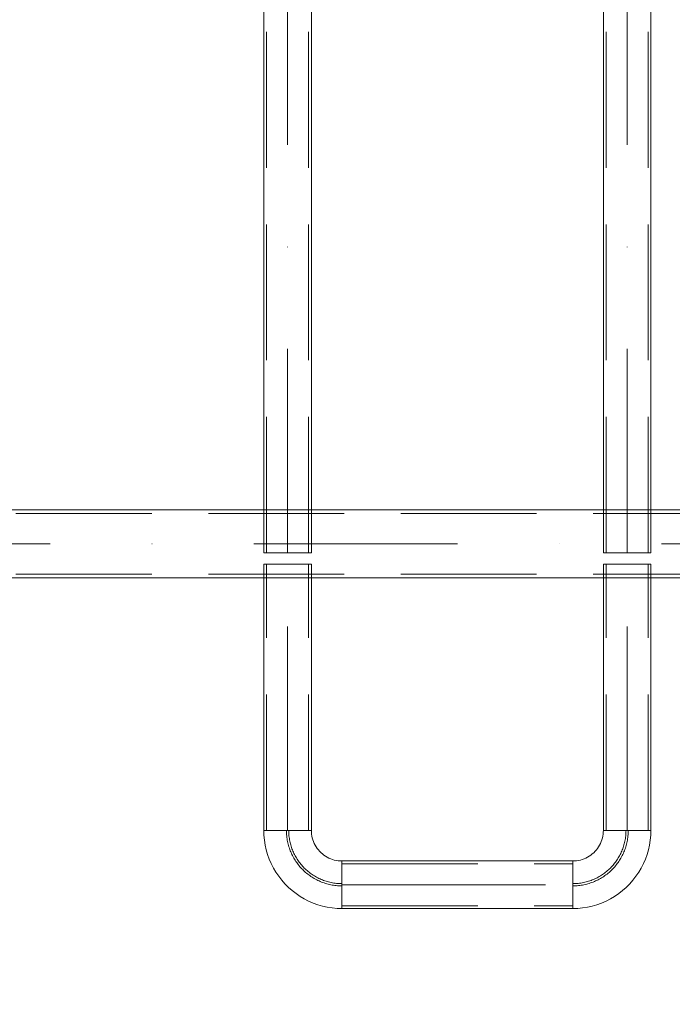
# Model space of a CAD drawing. Units: millimetres. Extents: x 27939 to 37331, y 4792 to 13252.
# Drawn here: x 31432 to 32009, y 7815 to 8685 of the extents above; entities that cross this region are included whole.
import ezdxf

# ---------------------------------------------------------------- set-up
doc = ezdxf.new("R2010")
doc.units = ezdxf.units.MM
doc.header["$MEASUREMENT"] = 0
for name, pattern in [('Krawędzie ukryte', [170, 120, -50]), ('Kropki i Kreski', [360, 180, -90, 0, -90]), ('Wipeout_Contour', [1000, 0, -1000])]:
    doc.linetypes.add(name, pattern=pattern)
doc.layers.add('strefa', color=7, linetype='Continuous')
doc.layers.add('strefa_Nr_pióra__7', color=7, linetype='Continuous', lineweight=18)
doc.layers.add('zestaw_Nr_pióra__7', color=7, linetype='Continuous', lineweight=18)
doc.styles.add('GENERATED_STYLE_1', font='txt')
doc.dimstyles.new('GENERATED_STYLE__1', dxfattribs={"dimtxt": 200, "dimasz": 137.681159, "dimexe": 0.18, "dimexo": 300, "dimgap": 0.09, "dimtad": 1, "dimtih": 1, "dimtoh": 1, "dimdec": 0, "dimlfac": 0.1, "dimzin": 0, "dimdsep": 46, "dimtxsty": 'GENERATED_STYLE_1', "dimblk": 'ARROWHEAD_5', "dimblk1": 'ARROWHEAD_5', "dimblk2": 'ARROWHEAD_5', "dimcen": 0.09, "dimclrd": 7, "dimclre": 7, "dimclrt": 7, "dimazin": 0, "dimtfac": 1, "dimtdec": 4, "dimtmove": 0, "dimatfit": 3, "dimfxl": 0, "dimtolj": 1, "dimtzin": 0, "dimarcsym": 0})
doc.dimstyles.new('GENERATED_STYLE__2', dxfattribs={"dimtxt": 200, "dimasz": 137.681159, "dimexe": 0.18, "dimexo": 300, "dimgap": 0.09, "dimtad": 1, "dimdec": 0, "dimlfac": 0.1, "dimzin": 0, "dimdsep": 46, "dimtxsty": 'GENERATED_STYLE_1', "dimblk": 'ARROWHEAD_5', "dimblk1": 'ARROWHEAD_5', "dimblk2": 'ARROWHEAD_5', "dimcen": 0.09, "dimclrd": 7, "dimclre": 7, "dimclrt": 7, "dimazin": 0, "dimtfac": 1, "dimtdec": 4, "dimtmove": 0, "dimatfit": 3, "dimfxl": 0, "dimtolj": 1, "dimtzin": 0, "dimarcsym": 0})

# ---------------------------------------------------------------- blocks, each defined once
blk = doc.blocks.new('*D3')
at = {"layer": 'strefa', "linetype": 'Continuous', "lineweight": 0, "true_color": 0x000000}
for points in [[(30873.98, 6957.14), (31013.93, 6919.64), (31013.93, 6994.64)], [(33364.15, 6957.14), (33224.2, 6994.64), (33224.2, 6919.64)]]:
    blk.add_hatch(color=18, dxfattribs=at).paths.add_polyline_path(points)
at = {"layer": 'strefa_Nr_pióra__7', "linetype": 'Continuous'}
for p, q in [((30873.98, 6821.27), (30873.98, 7093.01)), ((33364.15, 6821.27), (33364.15, 7093.01)), ((30873.98, 6957.14), (31013.93, 6994.64)), ((31013.93, 6994.64), (31013.93, 6919.64)), ((33364.15, 6957.14), (33224.2, 6994.64)), ((33224.2, 6919.64), (33224.2, 6994.64)), ((30873.98, 6957.14), (31013.93, 6919.64)), ((31013.93, 6957.14), (33224.2, 6957.14)), ((33364.15, 6957.14), (33224.2, 6919.64))]:
    blk.add_line(p, q, dxfattribs=at)
at = {"color": 254, "linetype": 'Wipeout_Contour', "lineweight": 0, "ltscale": 131576.390367}
blk.add_wipeout([(31866.41, 6972.14), (32371.73, 6972.14), (32371.73, 7222.14), (31866.41, 7222.14)], dxfattribs=at).dxf.layer = 'strefa'
at = {"layer": 'strefa_Nr_pióra__7', "insert": (31891.41, 6997.14), "char_height": 200, "attachment_point": 7, "style": 'GENERATED_STYLE_1'}
blk.add_mtext('\\A1;{\\fArial|b0|i0|c238|p38;249}', dxfattribs=at)
blk = doc.blocks.new('ARROWHEAD_5')
at = {"color": 0, "linetype": 'Continuous', "lineweight": 0}
blk.add_line((0, 0), (-1, 0), dxfattribs=at)
blk.add_solid([(-1, 0.2679), (0, 0), (-1, -0.2679), (-1, 0.2679)], dxfattribs=at)
blk = doc.blocks.new('*D4')
at = {"layer": 'strefa', "linetype": 'Continuous', "lineweight": 0, "true_color": 0x000000}
for points in [[(35044.86, 9511.87), (35007.36, 9371.92), (35082.36, 9371.92)], [(35044.86, 8221.87), (35082.36, 8361.83), (35007.36, 8361.83)]]:
    blk.add_hatch(color=18, dxfattribs=at).paths.add_polyline_path(points)
at = {"layer": 'strefa_Nr_pióra__7', "linetype": 'Continuous'}
for p, q in [((35180.73, 9511.87), (34908.99, 9511.87)), ((35044.86, 9511.87), (35007.36, 9371.92)), ((35044.86, 9511.87), (35082.36, 9371.92)), ((35082.36, 9371.92), (35007.36, 9371.92)), ((35044.86, 8361.83), (35044.86, 9371.92)), ((35044.86, 8221.87), (35007.36, 8361.83)), ((35007.36, 8361.83), (35082.36, 8361.83)), ((35044.86, 8221.87), (35082.36, 8361.83)), ((35180.73, 8221.87), (34908.99, 8221.87))]:
    blk.add_line(p, q, dxfattribs=at)
at = {"color": 254, "linetype": 'Wipeout_Contour', "lineweight": 0, "ltscale": 144057.299287}
blk.add_wipeout([(35029.86, 8614.22), (35029.86, 9119.53), (34779.86, 9119.53), (34779.86, 8614.22)], dxfattribs=at).dxf.layer = 'strefa'
at = {"layer": 'strefa_Nr_pióra__7', "insert": (35004.86, 8639.22), "char_height": 200, "attachment_point": 7, "rotation": 90, "style": 'GENERATED_STYLE_1'}
blk.add_mtext('\\A1;{\\fArial|b0|i0|c238|p38;129}', dxfattribs=at)
blk = doc.blocks.new('*D12')
at = {"layer": 'strefa', "linetype": 'Continuous', "lineweight": 0, "true_color": 0x000000}
for points in [[(29439.01, 5384.69), (29578.96, 5347.19), (29578.96, 5422.19)], [(34539.77, 5384.69), (34399.82, 5422.19), (34399.82, 5347.19)]]:
    blk.add_hatch(color=18, dxfattribs=at).paths.add_polyline_path(points)
at = {"layer": 'strefa_Nr_pióra__7', "linetype": 'Continuous'}
for p, q in [((29439.01, 5248.82), (29439.01, 5520.56)), ((34539.77, 5248.82), (34539.77, 5520.56)), ((29439.01, 5384.69), (29578.96, 5422.19)), ((29578.96, 5422.19), (29578.96, 5347.19)), ((34539.77, 5384.69), (34399.82, 5422.19)), ((34399.82, 5347.19), (34399.82, 5422.19)), ((29439.01, 5384.69), (29578.96, 5347.19)), ((29578.96, 5384.69), (34399.82, 5384.69)), ((34539.77, 5384.69), (34399.82, 5347.19))]:
    blk.add_line(p, q, dxfattribs=at)
at = {"color": 254, "linetype": 'Wipeout_Contour', "lineweight": 0, "ltscale": 129852.848657}
blk.add_wipeout([(31736.73, 5399.69), (32242.05, 5399.69), (32242.05, 5649.69), (31736.73, 5649.69)], dxfattribs=at).dxf.layer = 'strefa'
at = {"layer": 'strefa_Nr_pióra__7', "insert": (31761.73, 5424.69), "char_height": 200, "attachment_point": 7, "style": 'GENERATED_STYLE_1'}
blk.add_mtext('\\A1;{\\fArial|b0|i0|c238|p38;510}', dxfattribs=at)
blk = doc.blocks.new('*D13')
at = {"layer": 'strefa', "linetype": 'Continuous', "lineweight": 0, "true_color": 0x000000}
for points in [[(27938.99, 4928.24), (28078.94, 4890.74), (28078.94, 4965.74)], [(36038.97, 4928.24), (35899.02, 4965.74), (35899.02, 4890.74)]]:
    blk.add_hatch(color=18, dxfattribs=at).paths.add_polyline_path(points)
at = {"layer": 'strefa_Nr_pióra__7', "linetype": 'Continuous'}
for p, q in [((27938.99, 4792.37), (27938.99, 5064.11)), ((36038.97, 4792.37), (36038.97, 5064.11)), ((27938.99, 4928.24), (28078.94, 4965.74)), ((28078.94, 4965.74), (28078.94, 4890.74)), ((36038.97, 4928.24), (35899.02, 4965.74)), ((35899.02, 4890.74), (35899.02, 4965.74)), ((27938.99, 4928.24), (28078.94, 4890.74)), ((28078.94, 4928.24), (35899.02, 4928.24)), ((36038.97, 4928.24), (35899.02, 4890.74))]:
    blk.add_line(p, q, dxfattribs=at)
at = {"color": 254, "linetype": 'Wipeout_Contour', "lineweight": 0, "ltscale": 129552.994608}
blk.add_wipeout([(31736.32, 4943.24), (32241.64, 4943.24), (32241.64, 5193.24), (31736.32, 5193.24)], dxfattribs=at).dxf.layer = 'strefa'
at = {"layer": 'strefa_Nr_pióra__7', "insert": (31761.32, 4968.24), "char_height": 200, "attachment_point": 7, "style": 'GENERATED_STYLE_1'}
blk.add_mtext('\\A1;{\\fArial|b0|i0|c238|p38;810}', dxfattribs=at)

msp = doc.modelspace()

# ---------------------------------------------------------------- linework, layer by layer
at = {"layer": 'zestaw_Nr_pióra__7', "linetype": 'Continuous'}
for p, q in [((31647.97, 9514.08), (31647.97, 8214.08)), ((31689.97, 8214.08), (31689.97, 9514.08)), ((31947.97, 9514.08), (31947.97, 8214.08)), ((31989.97, 8214.08), (31989.97, 9514.08)), ((33318.98, 8251.87), (30918.98, 8251.87)), ((31647.97, 8214.08), (31689.97, 8214.08)), ((31947.97, 8214.08), (31989.97, 8214.08)), ((31689.97, 8203.87), (31647.97, 8203.87)), ((31647.97, 8203.87), (31647.97, 7968.87)), ((31689.97, 7968.87), (31689.97, 8203.87)), ((31989.97, 8203.87), (31947.97, 8203.87)), ((31947.97, 8203.87), (31947.97, 7968.87)), ((31989.97, 7968.87), (31989.97, 8203.87)), ((30918.98, 8191.87), (33318.98, 8191.87)), ((31648.01, 7968.87), (31647.97, 7968.87)), ((31647.97, 7968.87), (31648.11, 7964.54)), ((31647.97, 7968.87), (31689.97, 7968.87)), ((31648.14, 7968.87), (31648.01, 7968.87)), ((31648.35, 7968.87), (31648.14, 7968.87)), ((31648.63, 7968.87), (31648.35, 7968.87)), ((31649, 7968.87), (31648.63, 7968.87)), ((31649.45, 7968.87), (31649, 7968.87)), ((31649.97, 7968.87), (31649.45, 7968.87)), ((31650.57, 7968.87), (31649.97, 7968.87)), ((31651.24, 7968.87), (31650.57, 7968.87)), ((31651.98, 7968.87), (31651.24, 7968.87)), ((31652.79, 7968.87), (31651.98, 7968.87)), ((31653.67, 7968.87), (31652.79, 7968.87)), ((31654.6, 7968.87), (31653.67, 7968.87)), ((31655.59, 7968.87), (31654.6, 7968.87)), ((31656.63, 7968.87), (31655.59, 7968.87)), ((31657.72, 7968.87), (31656.63, 7968.87)), ((31658.86, 7968.87), (31657.72, 7968.87)), ((31660.03, 7968.87), (31658.86, 7968.87)), ((31661.24, 7968.87), (31660.03, 7968.87)), ((31662.48, 7968.87), (31661.24, 7968.87)), ((31663.75, 7968.87), (31662.48, 7968.87)), ((31665.04, 7968.87), (31663.75, 7968.87)), ((31666.34, 7968.87), (31665.04, 7968.87)), ((31667.65, 7968.87), (31666.34, 7968.87)), ((31668.97, 7968.87), (31667.65, 7968.87)), ((31670.29, 7968.87), (31668.97, 7968.87)), ((31671.61, 7968.87), (31670.29, 7968.87)), ((31672.91, 7968.87), (31671.61, 7968.87)), ((31674.2, 7968.87), (31672.91, 7968.87)), ((31675.46, 7968.87), (31674.2, 7968.87)), ((31676.7, 7968.87), (31675.46, 7968.87)), ((31677.91, 7968.87), (31676.7, 7968.87)), ((31679.09, 7968.87), (31677.91, 7968.87)), ((31680.23, 7968.87), (31679.09, 7968.87)), ((31681.32, 7968.87), (31680.23, 7968.87)), ((31682.36, 7968.87), (31681.32, 7968.87)), ((31683.35, 7968.87), (31682.36, 7968.87)), ((31684.28, 7968.87), (31683.35, 7968.87)), ((31685.15, 7968.87), (31684.28, 7968.87)), ((31685.96, 7968.87), (31685.15, 7968.87)), ((31686.7, 7968.87), (31685.96, 7968.87)), ((31687.38, 7968.87), (31686.7, 7968.87)), ((31687.97, 7968.87), (31687.38, 7968.87)), ((31688.5, 7968.87), (31687.97, 7968.87)), ((31688.95, 7968.87), (31688.5, 7968.87)), ((31689.31, 7968.87), (31688.95, 7968.87)), ((31689.6, 7968.87), (31689.31, 7968.87)), ((31689.81, 7968.87), (31689.6, 7968.87)), ((31689.93, 7968.87), (31689.81, 7968.87)), ((31689.97, 7968.87), (31689.93, 7968.87)), ((31689.97, 7968.87), (31690.03, 7967.18)), ((31690.03, 7967.18), (31690.19, 7965.49)), ((31690.19, 7965.49), (31690.45, 7963.81)), ((31947.76, 7965.49), (31947.5, 7963.81)), ((31947.92, 7967.18), (31947.76, 7965.49)), ((31947.97, 7968.87), (31947.92, 7967.18)), ((31947.97, 7968.87), (31948.01, 7968.87)), ((31947.97, 7968.87), (31989.97, 7968.87)), ((31948.01, 7968.87), (31948.14, 7968.87)), ((31948.14, 7968.87), (31948.35, 7968.87)), ((31948.35, 7968.87), (31948.63, 7968.87)), ((31948.63, 7968.87), (31949, 7968.87)), ((31949, 7968.87), (31949.45, 7968.87)), ((31949.45, 7968.87), (31949.97, 7968.87)), ((31949.97, 7968.87), (31950.57, 7968.87)), ((31950.57, 7968.87), (31951.24, 7968.87)), ((31951.24, 7968.87), (31951.98, 7968.87)), ((31951.98, 7968.87), (31952.79, 7968.87)), ((31952.79, 7968.87), (31953.67, 7968.87)), ((31953.67, 7968.87), (31954.6, 7968.87)), ((31954.6, 7968.87), (31955.59, 7968.87)), ((31955.59, 7968.87), (31956.63, 7968.87)), ((31956.63, 7968.87), (31957.72, 7968.87)), ((31957.72, 7968.87), (31958.86, 7968.87)), ((31958.86, 7968.87), (31960.03, 7968.87)), ((31960.03, 7968.87), (31961.24, 7968.87)), ((31961.24, 7968.87), (31962.48, 7968.87)), ((31962.48, 7968.87), (31963.75, 7968.87)), ((31963.75, 7968.87), (31965.04, 7968.87)), ((31965.04, 7968.87), (31966.34, 7968.87)), ((31966.34, 7968.87), (31967.65, 7968.87)), ((31967.65, 7968.87), (31968.97, 7968.87)), ((31968.97, 7968.87), (31970.29, 7968.87)), ((31970.29, 7968.87), (31971.61, 7968.87)), ((31971.61, 7968.87), (31972.91, 7968.87)), ((31972.91, 7968.87), (31974.2, 7968.87)), ((31974.2, 7968.87), (31975.46, 7968.87)), ((31975.46, 7968.87), (31976.7, 7968.87)), ((31976.7, 7968.87), (31977.91, 7968.87)), ((31977.91, 7968.87), (31979.09, 7968.87)), ((31979.09, 7968.87), (31980.23, 7968.87)), ((31980.23, 7968.87), (31981.32, 7968.87)), ((31981.32, 7968.87), (31982.36, 7968.87)), ((31982.36, 7968.87), (31983.35, 7968.87)), ((31983.35, 7968.87), (31984.28, 7968.87)), ((31984.28, 7968.87), (31985.15, 7968.87)), ((31985.15, 7968.87), (31985.96, 7968.87)), ((31985.96, 7968.87), (31986.7, 7968.87)), ((31986.7, 7968.87), (31987.38, 7968.87)), ((31987.38, 7968.87), (31987.97, 7968.87)), ((31987.97, 7968.87), (31988.5, 7968.87)), ((31988.5, 7968.87), (31988.95, 7968.87)), ((31988.95, 7968.87), (31989.31, 7968.87)), ((31989.31, 7968.87), (31989.6, 7968.87)), ((31989.6, 7968.87), (31989.81, 7968.87)), ((31989.81, 7968.87), (31989.93, 7968.87)), ((31989.97, 7968.87), (31989.84, 7964.54)), ((31989.93, 7968.87), (31989.97, 7968.87)), ((31648.11, 7964.54), (31648.52, 7960.23)), ((31648.52, 7960.23), (31649.2, 7955.94)), ((31690.45, 7963.81), (31690.82, 7962.16)), ((31690.82, 7962.16), (31691.29, 7960.53)), ((31691.29, 7960.53), (31691.87, 7958.93)), ((31691.87, 7958.93), (31692.54, 7957.38)), ((31692.54, 7957.38), (31693.31, 7955.87)), ((31945.4, 7957.38), (31944.63, 7955.87)), ((31946.08, 7958.93), (31945.4, 7957.38)), ((31946.65, 7960.53), (31946.08, 7958.93)), ((31947.13, 7962.16), (31946.65, 7960.53)), ((31947.5, 7963.81), (31947.13, 7962.16)), ((31989.43, 7960.23), (31988.75, 7955.94)), ((31989.84, 7964.54), (31989.43, 7960.23)), ((31649.2, 7955.94), (31650.14, 7951.71)), ((31650.14, 7951.71), (31651.35, 7947.55)), ((31693.31, 7955.87), (31694.18, 7954.41)), ((31694.18, 7954.41), (31695.13, 7953)), ((31695.13, 7953), (31696.17, 7951.66)), ((31696.17, 7951.66), (31697.29, 7950.39)), ((31697.29, 7950.39), (31698.49, 7949.19)), ((31698.49, 7949.19), (31699.76, 7948.07)), ((31699.76, 7948.07), (31701.1, 7947.03)), ((31938.18, 7948.07), (31936.84, 7947.03)), ((31939.46, 7949.19), (31938.18, 7948.07)), ((31940.66, 7950.39), (31939.46, 7949.19)), ((31941.78, 7951.66), (31940.66, 7950.39)), ((31942.82, 7953), (31941.78, 7951.66)), ((31943.77, 7954.41), (31942.82, 7953)), ((31944.63, 7955.87), (31943.77, 7954.41)), ((31987.81, 7951.71), (31986.6, 7947.55)), ((31988.75, 7955.94), (31987.81, 7951.71)), ((31651.35, 7947.55), (31652.82, 7943.47)), ((31652.82, 7943.47), (31654.54, 7939.5)), ((31654.54, 7939.5), (31656.51, 7935.63)), ((31701.1, 7947.03), (31702.51, 7946.08)), ((31702.51, 7946.08), (31703.97, 7945.21)), ((31703.97, 7945.21), (31705.48, 7944.44)), ((31705.48, 7944.44), (31707.03, 7943.77)), ((31707.03, 7943.77), (31708.63, 7943.2)), ((31708.63, 7943.2), (31710.26, 7942.72)), ((31710.26, 7942.72), (31711.91, 7942.35)), ((31711.91, 7942.35), (31713.59, 7942.09)), ((31713.59, 7942.09), (31715.28, 7941.93)), ((31715.28, 7941.93), (31716.97, 7941.87)), ((31716.97, 7941.87), (31716.97, 7941.83)), ((31716.97, 7941.87), (31716.97, 7899.87)), ((31920.97, 7941.87), (31716.97, 7941.87)), ((31716.97, 7941.83), (31716.97, 7941.71)), ((31716.97, 7941.71), (31716.97, 7941.5)), ((31716.97, 7941.5), (31716.97, 7941.21)), ((31716.97, 7941.21), (31716.97, 7940.85)), ((31716.97, 7940.85), (31716.97, 7940.4)), ((31716.97, 7940.4), (31716.97, 7939.88)), ((31716.97, 7939.88), (31716.97, 7939.28)), ((31716.97, 7939.28), (31716.97, 7938.6)), ((31922.67, 7941.93), (31920.97, 7941.87)), ((31920.97, 7941.87), (31920.97, 7941.83)), ((31920.97, 7899.87), (31920.97, 7941.87)), ((31920.97, 7941.83), (31920.97, 7941.71)), ((31920.97, 7941.71), (31920.97, 7941.5)), ((31920.97, 7941.5), (31920.97, 7941.21)), ((31920.97, 7941.21), (31920.97, 7940.85)), ((31920.97, 7940.85), (31920.97, 7940.4)), ((31920.97, 7940.4), (31920.97, 7939.88)), ((31920.97, 7939.88), (31920.97, 7939.28)), ((31920.97, 7939.28), (31920.97, 7938.6)), ((31924.36, 7942.09), (31922.67, 7941.93)), ((31926.03, 7942.35), (31924.36, 7942.09)), ((31927.69, 7942.72), (31926.03, 7942.35)), ((31929.32, 7943.2), (31927.69, 7942.72)), ((31930.91, 7943.77), (31929.32, 7943.2)), ((31932.47, 7944.44), (31930.91, 7943.77)), ((31933.98, 7945.21), (31932.47, 7944.44)), ((31935.44, 7946.08), (31933.98, 7945.21)), ((31936.84, 7947.03), (31935.44, 7946.08)), ((31983.41, 7939.5), (31981.44, 7935.63)), ((31985.13, 7943.47), (31983.41, 7939.5)), ((31986.6, 7947.55), (31985.13, 7943.47)), ((31656.51, 7935.63), (31658.71, 7931.9)), ((31658.71, 7931.9), (31661.15, 7928.32)), ((31716.97, 7938.6), (31716.97, 7937.86)), ((31716.97, 7937.86), (31716.97, 7937.05)), ((31716.97, 7937.05), (31716.97, 7936.18)), ((31716.97, 7936.18), (31716.97, 7935.25)), ((31716.97, 7935.25), (31716.97, 7934.26)), ((31716.97, 7934.26), (31716.97, 7933.22)), ((31716.97, 7933.22), (31716.97, 7932.13)), ((31716.97, 7932.13), (31716.97, 7930.99)), ((31716.97, 7930.99), (31716.97, 7929.82)), ((31920.97, 7938.6), (31920.97, 7937.86)), ((31920.97, 7937.86), (31920.97, 7937.05)), ((31920.97, 7937.05), (31920.97, 7936.18)), ((31920.97, 7936.18), (31920.97, 7935.25)), ((31920.97, 7935.25), (31920.97, 7934.26)), ((31920.97, 7934.26), (31920.97, 7933.22)), ((31920.97, 7933.22), (31920.97, 7932.13)), ((31920.97, 7932.13), (31920.97, 7930.99)), ((31920.97, 7930.99), (31920.97, 7929.82)), ((31979.23, 7931.9), (31976.8, 7928.32)), ((31981.44, 7935.63), (31979.23, 7931.9)), ((31661.15, 7928.32), (31663.81, 7924.89)), ((31663.81, 7924.89), (31666.67, 7921.64)), ((31666.67, 7921.64), (31669.74, 7918.57)), ((31716.97, 7929.82), (31716.97, 7928.6)), ((31716.97, 7928.6), (31716.97, 7927.36)), ((31716.97, 7927.36), (31716.97, 7926.1)), ((31716.97, 7926.1), (31716.97, 7924.81)), ((31716.97, 7924.81), (31716.97, 7923.51)), ((31716.97, 7923.51), (31716.97, 7922.19)), ((31716.97, 7922.19), (31716.97, 7920.87)), ((31920.97, 7929.82), (31920.97, 7928.6)), ((31920.97, 7928.6), (31920.97, 7927.36)), ((31920.97, 7927.36), (31920.97, 7926.1)), ((31920.97, 7926.1), (31920.97, 7924.81)), ((31920.97, 7924.81), (31920.97, 7923.51)), ((31920.97, 7923.51), (31920.97, 7922.19)), ((31920.97, 7922.19), (31920.97, 7920.87)), ((31971.27, 7921.64), (31968.21, 7918.57)), ((31974.14, 7924.89), (31971.27, 7921.64)), ((31976.8, 7928.32), (31974.14, 7924.89)), ((31669.74, 7918.57), (31672.99, 7915.71)), ((31672.99, 7915.71), (31676.42, 7913.05)), ((31676.42, 7913.05), (31680, 7910.62)), ((31716.97, 7920.87), (31716.97, 7919.56)), ((31716.97, 7919.56), (31716.97, 7918.24)), ((31716.97, 7918.24), (31716.97, 7916.94)), ((31716.97, 7916.94), (31716.97, 7915.65)), ((31716.97, 7915.65), (31716.97, 7914.38)), ((31716.97, 7914.38), (31716.97, 7913.14)), ((31716.97, 7913.14), (31716.97, 7911.93)), ((31920.97, 7920.87), (31920.97, 7919.56)), ((31920.97, 7919.56), (31920.97, 7918.24)), ((31920.97, 7918.24), (31920.97, 7916.94)), ((31920.97, 7916.94), (31920.97, 7915.65)), ((31920.97, 7915.65), (31920.97, 7914.38)), ((31920.97, 7914.38), (31920.97, 7913.14)), ((31920.97, 7913.14), (31920.97, 7911.93)), ((31961.53, 7913.05), (31957.95, 7910.62)), ((31964.96, 7915.71), (31961.53, 7913.05)), ((31968.21, 7918.57), (31964.96, 7915.71)), ((31680, 7910.62), (31683.73, 7908.41)), ((31683.73, 7908.41), (31687.59, 7906.44)), ((31687.59, 7906.44), (31691.57, 7904.72)), ((31691.57, 7904.72), (31695.65, 7903.25)), ((31716.97, 7911.93), (31716.97, 7910.76)), ((31716.97, 7910.76), (31716.97, 7909.62)), ((31716.97, 7909.62), (31716.97, 7908.53)), ((31716.97, 7908.53), (31716.97, 7907.49)), ((31716.97, 7907.49), (31716.97, 7906.5)), ((31716.97, 7906.5), (31716.97, 7905.57)), ((31716.97, 7905.57), (31716.97, 7904.69)), ((31716.97, 7904.69), (31716.97, 7903.88)), ((31920.97, 7911.93), (31920.97, 7910.76)), ((31920.97, 7910.76), (31920.97, 7909.62)), ((31920.97, 7909.62), (31920.97, 7908.53)), ((31920.97, 7908.53), (31920.97, 7907.49)), ((31920.97, 7907.49), (31920.97, 7906.5)), ((31920.97, 7906.5), (31920.97, 7905.57)), ((31920.97, 7905.57), (31920.97, 7904.69)), ((31920.97, 7904.69), (31920.97, 7903.88)), ((31946.37, 7904.72), (31942.3, 7903.25)), ((31950.35, 7906.44), (31946.37, 7904.72)), ((31954.21, 7908.41), (31950.35, 7906.44)), ((31957.95, 7910.62), (31954.21, 7908.41)), ((31695.65, 7903.25), (31699.81, 7902.04)), ((31699.81, 7902.04), (31704.04, 7901.1)), ((31704.04, 7901.1), (31708.33, 7900.42)), ((31708.33, 7900.42), (31712.64, 7900.01)), ((31712.64, 7900.01), (31716.97, 7899.87)), ((31716.97, 7903.88), (31716.97, 7903.14)), ((31716.97, 7903.14), (31716.97, 7902.47)), ((31716.97, 7902.47), (31716.97, 7901.87)), ((31716.97, 7901.87), (31716.97, 7901.35)), ((31716.97, 7901.35), (31716.97, 7900.9)), ((31716.97, 7900.9), (31716.97, 7900.53)), ((31716.97, 7900.53), (31716.97, 7900.25)), ((31716.97, 7900.25), (31716.97, 7900.04)), ((31716.97, 7900.04), (31716.97, 7899.92)), ((31716.97, 7899.92), (31716.97, 7899.87)), ((31716.97, 7899.87), (31920.97, 7899.87)), ((31920.97, 7903.88), (31920.97, 7903.14)), ((31920.97, 7903.14), (31920.97, 7902.47)), ((31920.97, 7902.47), (31920.97, 7901.87)), ((31920.97, 7901.87), (31920.97, 7901.35)), ((31920.97, 7901.35), (31920.97, 7900.9)), ((31920.97, 7900.9), (31920.97, 7900.53)), ((31920.97, 7900.53), (31920.97, 7900.25)), ((31920.97, 7900.25), (31920.97, 7900.04)), ((31920.97, 7900.04), (31920.97, 7899.92)), ((31925.31, 7900.01), (31920.97, 7899.87)), ((31920.97, 7899.92), (31920.97, 7899.87)), ((31929.62, 7900.42), (31925.31, 7900.01)), ((31933.9, 7901.1), (31929.62, 7900.42)), ((31938.13, 7902.04), (31933.9, 7901.1)), ((31942.3, 7903.25), (31938.13, 7902.04))]:
    msp.add_line(p, q, dxfattribs=at)
at = {"layer": 'zestaw_Nr_pióra__7', "linetype": 'Krawędzie ukryte'}
for p, q in [((31650.37, 8214.08), (31650.37, 9514.08)), ((31687.57, 8214.08), (31687.57, 9514.08)), ((31950.37, 8214.08), (31950.37, 9514.08)), ((31987.57, 8214.08), (31987.57, 9514.08)), ((30918.98, 8248.67), (33318.98, 8248.67)), ((31650.37, 7968.87), (31650.37, 8203.87)), ((31687.57, 7968.87), (31687.57, 8203.87)), ((31950.37, 7968.87), (31950.37, 8203.87)), ((31987.57, 7968.87), (31987.57, 8203.87)), ((30918.98, 8195.07), (33318.98, 8195.07)), ((31716.97, 7939.47), (31920.97, 7939.47)), ((31716.97, 7902.27), (31920.97, 7902.27))]:
    msp.add_line(p, q, dxfattribs=at)
at = {"layer": 'zestaw_Nr_pióra__7', "linetype": 'Kropki i Kreski'}
for p, q in [((31668.97, 8214.08), (31668.97, 9514.08)), ((31968.97, 8214.08), (31968.97, 9514.08)), ((30918.98, 8221.87), (33318.98, 8221.87)), ((31668.97, 7968.87), (31668.97, 8203.87)), ((31968.97, 7968.87), (31968.97, 8203.87)), ((31716.97, 7920.87), (31920.97, 7920.87))]:
    msp.add_line(p, q, dxfattribs=at)
at = {"layer": 'zestaw_Nr_pióra__7', "linetype": 'Krawędzie ukryte'}
for centre, radius, start, end in [((31716.97, 7968.87), 49, 180, 270), ((31716.97, 7968.87), 47, 180, 270), ((31920.97, 7968.87), 49, 270, 0), ((31920.97, 7968.87), 47, 270, 0)]:
    msp.add_arc(centre, radius, start, end, dxfattribs=at)

# ---------------------------------------------------------------- next in the draw order: dimensions: what is measured, and where the dimension line sits
at = {"layer": 'strefa', "linetype": 'Continuous'}
dim = msp.add_linear_dim(base=(33364.15, 6957.14), p1=(30873.98, 8221.87), p2=(33364.15, 9511.87), dimstyle='GENERATED_STYLE__1', dxfattribs=at)
dim.commit()
dim.dimension.update_dxf_attribs({"geometry": '*D3', "text_midpoint": (32119.07, 7097.14), "dimtype": 160})

# ---------------------------------------------------------------- next in the draw order: dimensions: what is measured, and where the dimension line sits
dim = msp.add_linear_dim(base=(35044.86, 9511.87), p1=(30873.98, 8221.87), p2=(33364.15, 9511.87), angle=90, dimstyle='GENERATED_STYLE__2', dxfattribs=at)
dim.commit()
dim.dimension.update_dxf_attribs({"geometry": '*D4', "text_midpoint": (34904.86, 8866.87), "dimtype": 160, "text_rotation": 90})

# ---------------------------------------------------------------- next in the draw order: dimensions: what is measured, and where the dimension line sits
dim = msp.add_linear_dim(base=(34539.77, 5384.69), p1=(29439.01, 9519.69), p2=(34539.77, 10136.49), dimstyle='GENERATED_STYLE__1', dxfattribs=at)
dim.commit()
dim.dimension.update_dxf_attribs({"geometry": '*D12', "text_midpoint": (31989.39, 5524.69), "dimtype": 160})

# ---------------------------------------------------------------- next in the draw order: dimensions: what is measured, and where the dimension line sits
dim = msp.add_linear_dim(base=(36038.97, 4928.24), p1=(27938.99, 8886.59), p2=(36038.97, 10058.27), dimstyle='GENERATED_STYLE__1', dxfattribs=at)
dim.commit()
dim.dimension.update_dxf_attribs({"geometry": '*D13', "text_midpoint": (31988.98, 5068.24), "dimtype": 160})

doc.saveas('drawing.dxf')
